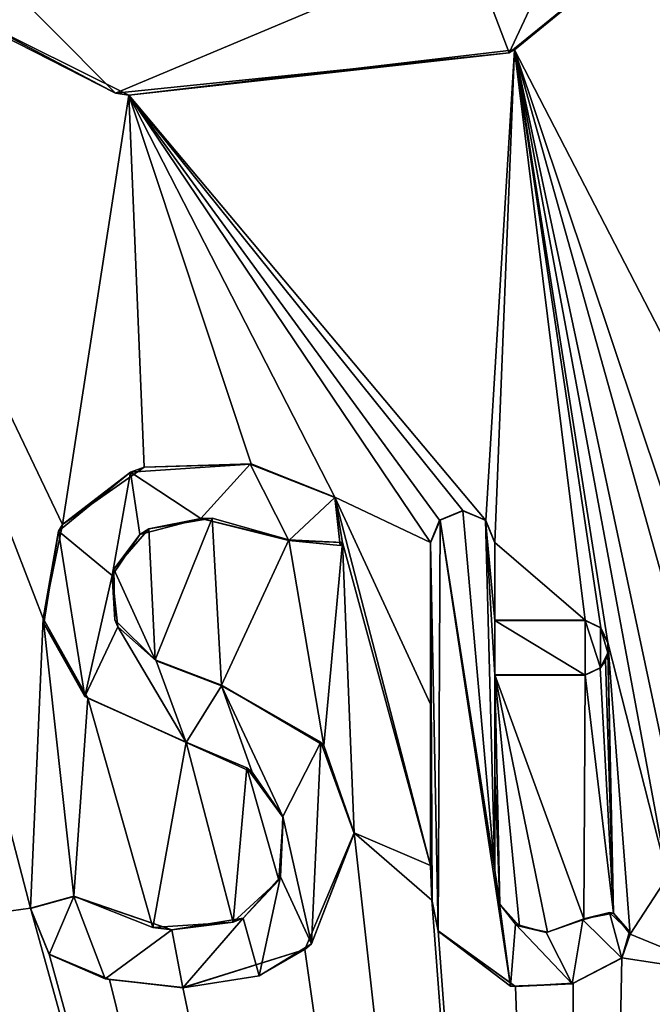
# Model space of a CAD drawing. Units: millimetres. Extents: x -600 to 600, y -400 to 410.
# Drawn here: x -3 to 0, y 371 to 376 of the extents above; entities that cross this region are included whole.
import ezdxf

# ---------------------------------------------------------------- set-up
doc = ezdxf.new("R2010")
doc.units = ezdxf.units.MM
doc.header["$LTSCALE"] = 52.148148
for name, color, linetype in [('1', 7, 'CONTINUOUS'), ('166', 7, 'CONTINUOUS'), ('179', 7, 'CONTINUOUS'), ('236', 7, 'CONTINUOUS'), ('55', 7, 'CONTINUOUS'), ('56', 7, 'CONTINUOUS'), ('57', 7, 'CONTINUOUS'), ('58', 7, 'CONTINUOUS'), ('59', 7, 'CONTINUOUS'), ('60', 7, 'CONTINUOUS'), ('61', 7, 'CONTINUOUS'), ('62', 7, 'CONTINUOUS'), ('63', 7, 'CONTINUOUS'), ('64', 7, 'CONTINUOUS'), ('65', 7, 'CONTINUOUS'), ('66', 7, 'CONTINUOUS'), ('67', 7, 'CONTINUOUS'), ('68', 7, 'CONTINUOUS'), ('69', 7, 'CONTINUOUS'), ('70', 7, 'CONTINUOUS'), ('71', 7, 'CONTINUOUS'), ('72', 7, 'CONTINUOUS'), ('73', 7, 'CONTINUOUS'), ('74', 7, 'CONTINUOUS')]:
    doc.layers.add(name, color=color, linetype=linetype)

msp = doc.modelspace()

# ---------------------------------------------------------------- linework, layer by layer
at = {"layer": '1', "color": 5, "linetype": 'Continuous', "true_color": 0x0303ff}
for points in [[(1.2377, 379.4363, -0.4141), (-0.6441, 376.5128, -0.4871), (-0.4154, 375.9101, -0.5022), (1.2377, 379.4363, -0.4141)], [(1.3063, 377.3071, -0.4673), (1.2377, 379.4363, -0.4141), (-0.4154, 375.9101, -0.5022), (1.3063, 377.3071, -0.4673)], [(-2.6177, 375.6836, -0.5079), (-4.1082, 377.1811, -0.4704), (-4.628, 376.7484, -0.4813), (-2.6177, 375.6836, -0.5079)], [(-0.6441, 376.5128, -0.4871), (-4.1082, 377.1811, -0.4704), (-2.6177, 375.6836, -0.5079), (-0.6441, 376.5128, -0.4871)], [(-0.4154, 375.9101, -0.5022), (-0.6441, 376.5128, -0.4871), (-2.6177, 375.6836, -0.5079), (-0.4154, 375.9101, -0.5022)], [(-1.8644, 373.6093, -0.5597), (-2.5338, 373.5646, -0.5609), (-2.1403, 373.3063, -0.5673), (-1.8644, 373.6093, -0.5597)], [(-1.6477, 373.1829, -0.5704), (-1.8644, 373.6093, -0.5597), (-2.1403, 373.3063, -0.5673), (-1.6477, 373.1829, -0.5704)], [(-1.391, 373.423, -0.5644), (-1.8644, 373.6093, -0.5597), (-1.6477, 373.1829, -0.5704), (-1.391, 373.423, -0.5644)], [(-2.5338, 373.5646, -0.5609), (-2.9365, 373.2357, -0.5691), (-2.6365, 372.9869, -0.5753), (-2.5338, 373.5646, -0.5609)], [(-2.482, 373.216, -0.5696), (-2.5338, 373.5646, -0.5609), (-2.6365, 372.9869, -0.5753), (-2.482, 373.216, -0.5696)], [(-2.1403, 373.3063, -0.5673), (-2.5338, 373.5646, -0.5609), (-2.482, 373.216, -0.5696), (-2.1403, 373.3063, -0.5673)], [(-1.3606, 373.1549, -0.5711), (-1.391, 373.423, -0.5644), (-1.6477, 373.1829, -0.5704), (-1.3606, 373.1549, -0.5711)], [(-0.802, 373.2959, -0.5676), (-0.495, 371.3371, -0.6165), (-0.675, 373.3487, -0.5663), (-0.802, 373.2959, -0.5676)], [(-0.675, 373.3487, -0.5663), (-0.495, 371.3371, -0.6165), (-0.548, 373.2959, -0.5676), (-0.675, 373.3487, -0.5663)], [(-0.855, 373.1687, -0.5708), (-0.8127, 370.9983, -0.625), (-0.802, 373.2959, -0.5676), (-0.855, 373.1687, -0.5708)], [(-0.8127, 370.9983, -0.625), (-0.4075, 370.6896, -0.6327), (-0.802, 373.2959, -0.5676), (-0.8127, 370.9983, -0.625)], [(-0.4075, 370.6896, -0.6327), (-0.495, 371.3371, -0.6165), (-0.802, 373.2959, -0.5676), (-0.4075, 370.6896, -0.6327)], [(-0.548, 373.2959, -0.5676), (-0.495, 371.3371, -0.6165), (-0.495, 372.4296, -0.5892), (-0.548, 373.2959, -0.5676)], [(-0.495, 373.1687, -0.5708), (-0.548, 373.2959, -0.5676), (-0.495, 372.7346, -0.5816), (-0.495, 373.1687, -0.5708)], [(-0.495, 372.7346, -0.5816), (-0.548, 373.2959, -0.5676), (-0.495, 372.4296, -0.5892), (-0.495, 372.7346, -0.5816)], [(-3.0182, 372.7178, -0.582), (-2.7888, 372.311, -0.5922), (-2.9365, 373.2357, -0.5691), (-3.0182, 372.7178, -0.582)], [(-2.9365, 373.2357, -0.5691), (-2.7888, 372.311, -0.5922), (-2.6365, 372.9869, -0.5753), (-2.9365, 373.2357, -0.5691)], [(-0.847, 371.166, -0.6208), (-0.8127, 370.9983, -0.625), (-0.855, 373.1687, -0.5708), (-0.847, 371.166, -0.6208)], [(-0.855, 371.3625, -0.6159), (-0.847, 371.166, -0.6208), (-0.855, 373.1687, -0.5708), (-0.855, 371.3625, -0.6159)], [(-2.6365, 372.9869, -0.5753), (-2.7888, 372.311, -0.5922), (-2.605, 372.7007, -0.5825), (-2.6365, 372.9869, -0.5753)], [(-2.7888, 372.311, -0.5922), (-2.2233, 372.0527, -0.5987), (-2.605, 372.7007, -0.5825), (-2.7888, 372.311, -0.5922)], [(-2.605, 372.7007, -0.5825), (-2.2233, 372.0527, -0.5987), (-2.39, 372.5098, -0.5872), (-2.605, 372.7007, -0.5825)], [(0.0106, 372.7346, -0.5816), (-0.495, 372.7346, -0.5816), (0.0106, 372.4296, -0.5892), (0.0106, 372.7346, -0.5816)], [(0.0106, 372.4296, -0.5892), (-0.495, 372.7346, -0.5816), (-0.495, 372.4296, -0.5892), (0.0106, 372.4296, -0.5892)], [(0.0954, 372.6938, -0.5826), (0.0106, 372.7346, -0.5816), (0.0954, 372.4703, -0.5882), (0.0954, 372.6938, -0.5826)], [(0.0954, 372.4703, -0.5882), (0.0106, 372.7346, -0.5816), (0.0106, 372.4296, -0.5892), (0.0954, 372.4703, -0.5882)], [(0.1362, 372.609, -0.5847), (0.0954, 372.6938, -0.5826), (0.1362, 372.5552, -0.5861), (0.1362, 372.609, -0.5847)], [(0.1362, 372.5552, -0.5861), (0.0954, 372.6938, -0.5826), (0.0954, 372.4703, -0.5882), (0.1362, 372.5552, -0.5861)], [(-2.39, 372.5098, -0.5872), (-2.2233, 372.0527, -0.5987), (-2.0242, 372.3704, -0.5907), (-2.39, 372.5098, -0.5872)], [(-2.0242, 372.3704, -0.5907), (-2.2233, 372.0527, -0.5987), (-1.8541, 371.888, -0.6028), (-2.0242, 372.3704, -0.5907)], [(-1.4687, 372.0558, -0.5986), (-2.0242, 372.3704, -0.5907), (-1.6813, 371.6396, -0.609), (-1.4687, 372.0558, -0.5986)], [(-1.6813, 371.6396, -0.609), (-2.0242, 372.3704, -0.5907), (-1.8541, 371.888, -0.6028), (-1.6813, 371.6396, -0.609)], [(-1.5219, 370.9274, -0.6268), (-1.4687, 372.0558, -0.5986), (-1.6813, 371.6396, -0.609), (-1.5219, 370.9274, -0.6268)], [(-1.2829, 371.5446, -0.6114), (-1.4687, 372.0558, -0.5986), (-1.5219, 370.9274, -0.6268), (-1.2829, 371.5446, -0.6114)], [(-1.6951, 371.3014, -0.6174), (-1.5219, 370.9274, -0.6268), (-1.6813, 371.6396, -0.609), (-1.6951, 371.3014, -0.6174)], [(-0.4688, 371.1509, -0.6212), (-0.495, 371.3371, -0.6165), (-0.4075, 370.6896, -0.6327), (-0.4688, 371.1509, -0.6212)], [(-1.9028, 371.0713, -0.6232), (-1.8145, 370.7481, -0.6313), (-1.6951, 371.3014, -0.6174), (-1.9028, 371.0713, -0.6232)], [(-1.8145, 370.7481, -0.6313), (-1.5219, 370.9274, -0.6268), (-1.6951, 371.3014, -0.6174), (-1.8145, 370.7481, -0.6313)], [(-3.0933, 371.1255, -0.6218), (-2.99, 370.8669, -0.6283), (-2.8516, 371.192, -0.6202), (-3.0933, 371.1255, -0.6218)], [(-2.99, 370.8669, -0.6283), (-2.6766, 370.7317, -0.6317), (-2.8516, 371.192, -0.6202), (-2.99, 370.8669, -0.6283)], [(-2.8516, 371.192, -0.6202), (-2.6766, 370.7317, -0.6317), (-2.3035, 371.0049, -0.6248), (-2.8516, 371.192, -0.6202)], [(-0.3799, 371.0369, -0.624), (-0.4688, 371.1509, -0.6212), (-0.4075, 370.6896, -0.6327), (-0.3799, 371.0369, -0.624)], [(0.1459, 371.1033, -0.6224), (-0.0035, 371.0608, -0.6234), (0.2151, 370.847, -0.6288), (0.1459, 371.1033, -0.6224)], [(0.2576, 370.9956, -0.6251), (0.1459, 371.1033, -0.6224), (0.2151, 370.847, -0.6288), (0.2576, 370.9956, -0.6251)], [(-2.3035, 371.0049, -0.6248), (-2.2403, 370.6807, -0.633), (-1.9028, 371.0713, -0.6232), (-2.3035, 371.0049, -0.6248)], [(-2.2403, 370.6807, -0.633), (-1.8145, 370.7481, -0.6313), (-1.9028, 371.0713, -0.6232), (-2.2403, 370.6807, -0.633)], [(-0.0035, 371.0608, -0.6234), (-0.2091, 370.9899, -0.6252), (-0.0634, 370.7039, -0.6324), (-0.0035, 371.0608, -0.6234)], [(0.2151, 370.847, -0.6288), (-0.0035, 371.0608, -0.6234), (-0.0634, 370.7039, -0.6324), (0.2151, 370.847, -0.6288)], [(-2.6766, 370.7317, -0.6317), (-2.2403, 370.6807, -0.633), (-2.3035, 371.0049, -0.6248), (-2.6766, 370.7317, -0.6317)], [(-0.0634, 370.7039, -0.6324), (-0.3799, 371.0369, -0.624), (-0.4075, 370.6896, -0.6327), (-0.0634, 370.7039, -0.6324)], [(-0.2091, 370.9899, -0.6252), (-0.3799, 371.0369, -0.624), (-0.0634, 370.7039, -0.6324), (-0.2091, 370.9899, -0.6252)]]:
    msp.add_3dface(points, dxfattribs=at)
at = {"layer": '166', "color": 5, "linetype": 'Continuous', "true_color": 0x0303ff}
for points in [[(-0.3851, 375.9256, -0.6019), (1.3202, 377.3309, -0.5667), (1.3063, 377.3071, -0.4673), (-0.3851, 375.9256, -0.6019)], [(-0.3851, 375.9256, -0.6019), (1.3063, 377.3071, -0.4673), (-0.4154, 375.9101, -0.5022), (-0.3851, 375.9256, -0.6019)], [(-4.5361, 376.6626, -0.5834), (-2.6177, 375.6836, -0.5079), (-4.628, 376.7484, -0.4813), (-4.5361, 376.6626, -0.5834)], [(-4.5361, 376.6626, -0.5834), (-2.544, 375.6723, -0.6082), (-2.6177, 375.6836, -0.5079), (-4.5361, 376.6626, -0.5834)], [(-2.544, 375.6723, -0.6082), (-0.4154, 375.9101, -0.5022), (-2.6177, 375.6836, -0.5079), (-2.544, 375.6723, -0.6082)], [(-2.544, 375.6723, -0.6082), (-0.3851, 375.9256, -0.6019), (-0.4154, 375.9101, -0.5022), (-2.544, 375.6723, -0.6082)]]:
    msp.add_3dface(points, dxfattribs=at)
at = {"layer": '179', "linetype": 'Continuous'}
for points in [[(-0.3851, 375.9256, -0.6019), (1.2425, 372.7803, -0.6805), (1.3202, 377.3309, -0.5667), (-0.3851, 375.9256, -0.6019)], [(-4.178, 370.977, -0.7256), (-3.0937, 371.1273, -0.7218), (-4.5361, 376.6626, -0.5834), (-4.178, 370.977, -0.7256)], [(-3.0937, 371.1273, -0.7218), (-3.022, 372.7471, -0.6813), (-4.5361, 376.6626, -0.5834), (-3.0937, 371.1273, -0.7218)], [(-3.022, 372.7471, -0.6813), (-2.9152, 373.2713, -0.6682), (-4.5361, 376.6626, -0.5834), (-3.022, 372.7471, -0.6813)], [(-4.5361, 376.6626, -0.5834), (-2.9152, 373.2713, -0.6682), (-2.544, 375.6723, -0.6082), (-4.5361, 376.6626, -0.5834)], [(-2.544, 375.6723, -0.6082), (-0.545, 373.295, -0.6676), (-0.3851, 375.9256, -0.6019), (-2.544, 375.6723, -0.6082)], [(-0.545, 373.295, -0.6676), (-0.495, 373.1712, -0.6707), (-0.3851, 375.9256, -0.6019), (-0.545, 373.295, -0.6676)], [(-0.495, 373.1712, -0.6707), (0.0106, 372.7371, -0.6816), (-0.3851, 375.9256, -0.6019), (-0.495, 373.1712, -0.6707)], [(0.097, 372.695, -0.6826), (0.1362, 372.6115, -0.6847), (-0.3851, 375.9256, -0.6019), (0.097, 372.695, -0.6826)], [(0.1362, 372.6115, -0.6847), (0.4708, 371.3014, -0.7175), (-0.3851, 375.9256, -0.6019), (0.1362, 372.6115, -0.6847)], [(0.0106, 372.7371, -0.6816), (0.097, 372.695, -0.6826), (-0.3851, 375.9256, -0.6019), (0.0106, 372.7371, -0.6816)], [(0.4708, 371.3014, -0.7175), (0.5384, 371.5915, -0.7102), (-0.3851, 375.9256, -0.6019), (0.4708, 371.3014, -0.7175)], [(0.5384, 371.5915, -0.7102), (0.5933, 372.4323, -0.6892), (-0.3851, 375.9256, -0.6019), (0.5384, 371.5915, -0.7102)], [(0.7123, 372.6482, -0.6838), (1.2425, 372.7803, -0.6805), (-0.3851, 375.9256, -0.6019), (0.7123, 372.6482, -0.6838)], [(0.5933, 372.4323, -0.6892), (0.7123, 372.6482, -0.6838), (-0.3851, 375.9256, -0.6019), (0.5933, 372.4323, -0.6892)], [(-2.9152, 373.2713, -0.6682), (-2.457, 373.5922, -0.6602), (-2.544, 375.6723, -0.6082), (-2.9152, 373.2713, -0.6682)], [(-1.8591, 373.6107, -0.6597), (-1.391, 373.4255, -0.6644), (-2.544, 375.6723, -0.6082), (-1.8591, 373.6107, -0.6597)], [(-1.391, 373.4255, -0.6644), (-0.855, 373.1712, -0.6707), (-2.544, 375.6723, -0.6082), (-1.391, 373.4255, -0.6644)], [(-2.457, 373.5922, -0.6602), (-1.8591, 373.6107, -0.6597), (-2.544, 375.6723, -0.6082), (-2.457, 373.5922, -0.6602)], [(-0.6747, 373.3507, -0.6662), (-0.545, 373.295, -0.6676), (-2.544, 375.6723, -0.6082), (-0.6747, 373.3507, -0.6662)], [(-0.8042, 373.296, -0.6676), (-0.6747, 373.3507, -0.6662), (-2.544, 375.6723, -0.6082), (-0.8042, 373.296, -0.6676)], [(-0.855, 373.1712, -0.6707), (-0.8042, 373.296, -0.6676), (-2.544, 375.6723, -0.6082), (-0.855, 373.1712, -0.6707)], [(-1.391, 373.4255, -0.6644), (-1.3471, 373.1719, -0.6707), (-0.855, 371.365, -0.7159), (-1.391, 373.4255, -0.6644)], [(-0.855, 373.1712, -0.6707), (-1.391, 373.4255, -0.6644), (-0.855, 372.2676, -0.6933), (-0.855, 373.1712, -0.6707)], [(-0.855, 372.2676, -0.6933), (-1.391, 373.4255, -0.6644), (-0.855, 371.365, -0.7159), (-0.855, 372.2676, -0.6933)], [(-2.4306, 373.2479, -0.6688), (-2.3956, 372.5155, -0.6871), (-2.0773, 373.3076, -0.6673), (-2.4306, 373.2479, -0.6688)], [(-2.3956, 372.5155, -0.6871), (-2.0242, 372.3729, -0.6907), (-2.0773, 373.3076, -0.6673), (-2.3956, 372.5155, -0.6871)], [(-2.0773, 373.3076, -0.6673), (-2.0242, 372.3729, -0.6907), (-1.6477, 373.1854, -0.6704), (-2.0773, 373.3076, -0.6673)], [(-2.6276, 373.0229, -0.6744), (-2.3956, 372.5155, -0.6871), (-2.4306, 373.2479, -0.6688), (-2.6276, 373.0229, -0.6744)], [(-2.0242, 372.3729, -0.6907), (-1.452, 372.0362, -0.6991), (-1.6477, 373.1854, -0.6704), (-2.0242, 372.3729, -0.6907)], [(-1.6477, 373.1854, -0.6704), (-1.452, 372.0362, -0.6991), (-1.3471, 373.1719, -0.6707), (-1.6477, 373.1854, -0.6704)], [(-1.452, 372.0362, -0.6991), (-1.2829, 371.5471, -0.7113), (-1.3471, 373.1719, -0.6707), (-1.452, 372.0362, -0.6991)], [(-1.3471, 373.1719, -0.6707), (-1.2829, 371.5471, -0.7113), (-0.855, 371.365, -0.7159), (-1.3471, 373.1719, -0.6707)], [(-0.495, 372.7371, -0.6816), (0.0106, 372.7371, -0.6816), (-0.495, 373.1712, -0.6707), (-0.495, 372.7371, -0.6816)], [(-2.6209, 372.7384, -0.6815), (-2.3956, 372.5155, -0.6871), (-2.6276, 373.0229, -0.6744), (-2.6209, 372.7384, -0.6815)], [(-3.0937, 371.1273, -0.7218), (-2.8516, 371.1945, -0.7201), (-3.022, 372.7471, -0.6813), (-3.0937, 371.1273, -0.7218)], [(-3.022, 372.7471, -0.6813), (-2.8516, 371.1945, -0.7201), (-2.773, 372.3012, -0.6925), (-3.022, 372.7471, -0.6813)], [(0.1362, 372.6115, -0.6847), (0.1362, 372.5577, -0.6861), (0.1694, 371.0985, -0.7225), (0.1362, 372.6115, -0.6847)], [(0.2612, 370.9818, -0.7255), (0.1362, 372.6115, -0.6847), (0.1694, 371.0985, -0.7225), (0.2612, 370.9818, -0.7255)], [(0.1362, 372.6115, -0.6847), (0.2612, 370.9818, -0.7255), (0.4708, 371.3014, -0.7175), (0.1362, 372.6115, -0.6847)], [(0.1362, 372.5577, -0.6861), (0.124, 372.5112, -0.6872), (0.1694, 371.0985, -0.7225), (0.1362, 372.5577, -0.6861)], [(0.124, 372.5112, -0.6872), (0.0936, 372.4707, -0.6882), (0.1694, 371.0985, -0.7225), (0.124, 372.5112, -0.6872)], [(-0.495, 372.4321, -0.6892), (-0.495, 371.8857, -0.7029), (-0.467, 371.1499, -0.7213), (-0.495, 372.4321, -0.6892)], [(0.0106, 372.4321, -0.6892), (-0.495, 372.4321, -0.6892), (0.002, 371.0666, -0.7233), (0.0106, 372.4321, -0.6892)], [(0.002, 371.0666, -0.7233), (-0.495, 372.4321, -0.6892), (-0.1999, 370.9927, -0.7252), (0.002, 371.0666, -0.7233)], [(-0.1999, 370.9927, -0.7252), (-0.495, 372.4321, -0.6892), (-0.3573, 371.0261, -0.7243), (-0.1999, 370.9927, -0.7252)], [(-0.3573, 371.0261, -0.7243), (-0.495, 372.4321, -0.6892), (-0.467, 371.1499, -0.7213), (-0.3573, 371.0261, -0.7243)], [(0.1694, 371.0985, -0.7225), (0.0106, 372.4321, -0.6892), (0.002, 371.0666, -0.7233), (0.1694, 371.0985, -0.7225)], [(0.0936, 372.4707, -0.6882), (0.0106, 372.4321, -0.6892), (0.1694, 371.0985, -0.7225), (0.0936, 372.4707, -0.6882)], [(-2.8516, 371.1945, -0.7201), (-2.4083, 371.0192, -0.7245), (-2.773, 372.3012, -0.6925), (-2.8516, 371.1945, -0.7201)], [(-2.4083, 371.0192, -0.7245), (-2.2233, 372.0552, -0.6986), (-2.773, 372.3012, -0.6925), (-2.4083, 371.0192, -0.7245)], [(-5.3112, 371.4569, -0.7136), (0, 360, -1), (-5.3112, 372.0426, -0.6989), (-5.3112, 371.4569, -0.7136)], [(-5.3112, 372.0426, -0.6989), (0, 360, -1), (-4.748, 370.8947, -0.7276), (-5.3112, 372.0426, -0.6989)], [(-1.9595, 371.0488, -0.7238), (-2.2233, 372.0552, -0.6986), (-2.4083, 371.0192, -0.7245), (-1.9595, 371.0488, -0.7238)], [(-1.883, 371.9107, -0.7022), (-2.2233, 372.0552, -0.6986), (-1.9595, 371.0488, -0.7238), (-1.883, 371.9107, -0.7022)], [(-1.7043, 371.2823, -0.7179), (-1.883, 371.9107, -0.7022), (-1.9595, 371.0488, -0.7238), (-1.7043, 371.2823, -0.7179)], [(-1.6789, 371.6335, -0.7092), (-1.883, 371.9107, -0.7022), (-1.7043, 371.2823, -0.7179), (-1.6789, 371.6335, -0.7092)], [(-0.495, 371.8857, -0.7029), (-0.495, 371.3396, -0.7165), (-0.467, 371.1499, -0.7213), (-0.495, 371.8857, -0.7029)], [(0, 360, -1), (-7.2703, 371.711, -0.7072), (-7.2933, 370.9356, -0.7266), (0, 360, -1)], [(-7.2703, 371.711, -0.7072), (0, 360, -1), (-6.6038, 370.7603, -0.731), (-7.2703, 371.711, -0.7072)], [(-1.5592, 370.8963, -0.7276), (0, 360, -1), (-1.2829, 371.5471, -0.7113), (-1.5592, 370.8963, -0.7276)], [(-1.2829, 371.5471, -0.7113), (0, 360, -1), (-0.8475, 371.1721, -0.7207), (-1.2829, 371.5471, -0.7113)], [(-0.855, 371.365, -0.7159), (-1.2829, 371.5471, -0.7113), (-0.8475, 371.1721, -0.7207), (-0.855, 371.365, -0.7159)], [(-5.3112, 370.8722, -0.7282), (0, 360, -1), (-5.3112, 371.4569, -0.7136), (-5.3112, 370.8722, -0.7282)], [(-11.6273, 370.8723, -0.7282), (0, 360, -1), (-11.1157, 371.3259, -0.7169), (-11.6273, 370.8723, -0.7282)], [(0, 360, -1), (-10.3182, 370.6832, -0.7329), (-11.1157, 371.3259, -0.7169), (0, 360, -1)], [(0.4708, 371.3014, -0.7175), (0.2612, 370.9818, -0.7255), (0.8023, 370.7597, -0.731), (0.4708, 371.3014, -0.7175)], [(-0.8475, 371.1721, -0.7207), (0, 360, -1), (-0.8127, 371.0008, -0.725), (-0.8475, 371.1721, -0.7207)], [(-4.178, 370.977, -0.7256), (0, 360, -1), (-3.0937, 371.1273, -0.7218), (-4.178, 370.977, -0.7256)], [(-3.0937, 371.1273, -0.7218), (0, 360, -1), (-2.99, 370.8694, -0.7283), (-3.0937, 371.1273, -0.7218)], [(-0.8127, 371.0008, -0.725), (0, 360, -1), (-0.3797, 370.6886, -0.7328), (-0.8127, 371.0008, -0.725)], [(-7.3261, 370.8916, -0.7277), (0, 360, -1), (-7.2933, 370.9356, -0.7266), (-7.3261, 370.8916, -0.7277)], [(-4.2044, 370.7408, -0.7315), (0, 360, -1), (-4.178, 370.977, -0.7256), (-4.2044, 370.7408, -0.7315)], [(0.2612, 370.9818, -0.7255), (0.2151, 370.8495, -0.7288), (0.8023, 370.7597, -0.731), (0.2612, 370.9818, -0.7255)], [(-7.3699, 370.8525, -0.7287), (0, 360, -1), (-7.3261, 370.8916, -0.7277), (-7.3699, 370.8525, -0.7287)], [(-4.748, 370.8947, -0.7276), (0, 360, -1), (-4.551, 370.741, -0.7315), (-4.748, 370.8947, -0.7276)], [(-2.2403, 370.6832, -0.7329), (0, 360, -1), (-1.5592, 370.8963, -0.7276), (-2.2403, 370.6832, -0.7329)], [(-11.6687, 370.7864, -0.7303), (0, 360, -1), (-11.6273, 370.8723, -0.7282), (-11.6687, 370.7864, -0.7303)], [(-9.4474, 370.7879, -0.7303), (0, 360, -1), (-9.4075, 370.8723, -0.7282), (-9.4474, 370.7879, -0.7303)], [(-9.4075, 370.8723, -0.7282), (0, 360, -1), (-8.5329, 370.8176, -0.7296), (-9.4075, 370.8723, -0.7282)], [(-8.5329, 370.8176, -0.7296), (0, 360, -1), (-7.9514, 370.835, -0.7291), (-8.5329, 370.8176, -0.7296)], [(-7.9514, 370.835, -0.7291), (0, 360, -1), (-7.3699, 370.8525, -0.7287), (-7.9514, 370.835, -0.7291)], [(-5.3501, 370.789, -0.7303), (0, 360, -1), (-5.3112, 370.8722, -0.7282), (-5.3501, 370.789, -0.7303)], [(-2.99, 370.8694, -0.7283), (0, 360, -1), (-2.6512, 370.7284, -0.7318), (-2.99, 370.8694, -0.7283)], [(-0.0567, 370.7077, -0.7323), (0, 360, -1), (0.2151, 370.8495, -0.7288), (-0.0567, 370.7077, -0.7323)], [(0.2151, 370.8495, -0.7288), (0, 360, -1), (0.8023, 370.7597, -0.731), (0.2151, 370.8495, -0.7288)], [(-104.996, 360, -1), (0, 360, -1), (-11.9608, 370.7887, -0.7303), (-104.996, 360, -1)], [(-11.9608, 370.7887, -0.7303), (0, 360, -1), (-11.8743, 370.7466, -0.7313), (-11.9608, 370.7887, -0.7303)], [(-11.7529, 370.7466, -0.7313), (0, 360, -1), (-11.6687, 370.7864, -0.7303), (-11.7529, 370.7466, -0.7313)], [(-10.0191, 370.745, -0.7314), (0, 360, -1), (-9.7171, 370.7858, -0.7304), (-10.0191, 370.745, -0.7314)], [(-9.7171, 370.7858, -0.7304), (0, 360, -1), (-9.6335, 370.7466, -0.7313), (-9.7171, 370.7858, -0.7304)], [(-9.5331, 370.7466, -0.7313), (0, 360, -1), (-9.4474, 370.7879, -0.7303), (-9.5331, 370.7466, -0.7313)], [(0, 360, -1), (-5.6123, 370.7858, -0.7304), (-6.151, 370.717, -0.7321), (0, 360, -1)], [(-5.6123, 370.7858, -0.7304), (0, 360, -1), (-5.5287, 370.7466, -0.7313), (-5.6123, 370.7858, -0.7304)], [(-5.4369, 370.7466, -0.7313), (0, 360, -1), (-5.3501, 370.789, -0.7303), (-5.4369, 370.7466, -0.7313)], [(-11.8743, 370.7466, -0.7313), (0, 360, -1), (-11.7529, 370.7466, -0.7313), (-11.8743, 370.7466, -0.7313)], [(-10.3182, 370.6832, -0.7329), (0, 360, -1), (-10.0191, 370.745, -0.7314), (-10.3182, 370.6832, -0.7329)], [(-9.6335, 370.7466, -0.7313), (0, 360, -1), (-9.5331, 370.7466, -0.7313), (-9.6335, 370.7466, -0.7313)], [(-6.6038, 370.7603, -0.731), (0, 360, -1), (-6.151, 370.717, -0.7321), (-6.6038, 370.7603, -0.731)], [(-5.5287, 370.7466, -0.7313), (0, 360, -1), (-5.4369, 370.7466, -0.7313), (-5.5287, 370.7466, -0.7313)], [(-4.551, 370.741, -0.7315), (0, 360, -1), (-4.3575, 370.7201, -0.732), (-4.551, 370.741, -0.7315)], [(-4.3575, 370.7201, -0.732), (0, 360, -1), (-4.2044, 370.7408, -0.7315), (-4.3575, 370.7201, -0.732)], [(-2.6512, 370.7284, -0.7318), (0, 360, -1), (-2.2403, 370.6832, -0.7329), (-2.6512, 370.7284, -0.7318)], [(0, 360, -1), (104.996, 360, -1), (0.8023, 370.7597, -0.731), (0, 360, -1)], [(-0.3797, 370.6886, -0.7328), (0, 360, -1), (-0.0567, 370.7077, -0.7323), (-0.3797, 370.6886, -0.7328)]]:
    msp.add_3dface(points, dxfattribs=at)
at = {"layer": '236', "linetype": 'Continuous'}
for points in [[(-594, 400, -25), (594, 400, -25), (-594, -400, -25), (-594, 400, -25)], [(-594, -400, -25), (594, 400, -25), (594, -400, -25), (-594, -400, -25)]]:
    msp.add_3dface(points, dxfattribs=at)
at = {"layer": '55', "color": 5, "linetype": 'Continuous', "true_color": 0x0303ff}
for points in [[(-2.2233, 372.0552, -0.6986), (-1.883, 371.9107, -0.7022), (-2.2233, 372.0527, -0.5987), (-2.2233, 372.0552, -0.6986)], [(-2.2233, 372.0527, -0.5987), (-1.883, 371.9107, -0.7022), (-1.8541, 371.888, -0.6028), (-2.2233, 372.0527, -0.5987)], [(-1.883, 371.9107, -0.7022), (-1.6789, 371.6335, -0.7092), (-1.8541, 371.888, -0.6028), (-1.883, 371.9107, -0.7022)], [(-1.6789, 371.6335, -0.7092), (-1.6813, 371.6396, -0.609), (-1.8541, 371.888, -0.6028), (-1.6789, 371.6335, -0.7092)], [(-1.6789, 371.6335, -0.7092), (-1.7043, 371.2823, -0.7179), (-1.6951, 371.3014, -0.6174), (-1.6789, 371.6335, -0.7092)], [(-1.6789, 371.6335, -0.7092), (-1.6951, 371.3014, -0.6174), (-1.6813, 371.6396, -0.609), (-1.6789, 371.6335, -0.7092)], [(-1.7043, 371.2823, -0.7179), (-1.9595, 371.0488, -0.7238), (-1.9028, 371.0713, -0.6232), (-1.7043, 371.2823, -0.7179)], [(-1.7043, 371.2823, -0.7179), (-1.9028, 371.0713, -0.6232), (-1.6951, 371.3014, -0.6174), (-1.7043, 371.2823, -0.7179)], [(-2.4083, 371.0192, -0.7245), (-2.8516, 371.1945, -0.7201), (-2.3035, 371.0049, -0.6248), (-2.4083, 371.0192, -0.7245)], [(-2.8516, 371.1945, -0.7201), (-2.8516, 371.192, -0.6202), (-2.3035, 371.0049, -0.6248), (-2.8516, 371.1945, -0.7201)], [(-1.9595, 371.0488, -0.7238), (-2.4083, 371.0192, -0.7245), (-2.3035, 371.0049, -0.6248), (-1.9595, 371.0488, -0.7238)], [(-1.9595, 371.0488, -0.7238), (-2.3035, 371.0049, -0.6248), (-1.9028, 371.0713, -0.6232), (-1.9595, 371.0488, -0.7238)]]:
    msp.add_3dface(points, dxfattribs=at)
at = {"layer": '56', "color": 5, "linetype": 'Continuous', "true_color": 0x0303ff}
for points in [[(-2.8516, 371.1945, -0.7201), (-3.0937, 371.1273, -0.7218), (-2.8516, 371.192, -0.6202), (-2.8516, 371.1945, -0.7201)], [(-3.0937, 371.1273, -0.7218), (-3.0933, 371.1255, -0.6218), (-2.8516, 371.192, -0.6202), (-3.0937, 371.1273, -0.7218)], [(-3.0937, 371.1273, -0.7218), (-2.99, 370.8694, -0.7283), (-3.0933, 371.1255, -0.6218), (-3.0937, 371.1273, -0.7218)], [(-2.99, 370.8694, -0.7283), (-2.99, 370.8669, -0.6283), (-3.0933, 371.1255, -0.6218), (-2.99, 370.8694, -0.7283)]]:
    msp.add_3dface(points, dxfattribs=at)
at = {"layer": '57', "color": 5, "linetype": 'Continuous', "true_color": 0x0303ff}
for points in [[(-2.99, 370.8694, -0.7283), (-2.6512, 370.7284, -0.7318), (-2.99, 370.8669, -0.6283), (-2.99, 370.8694, -0.7283)], [(-2.6512, 370.7284, -0.7318), (-2.6766, 370.7317, -0.6317), (-2.99, 370.8669, -0.6283), (-2.6512, 370.7284, -0.7318)], [(-2.6512, 370.7284, -0.7318), (-2.2403, 370.6832, -0.7329), (-2.6766, 370.7317, -0.6317), (-2.6512, 370.7284, -0.7318)], [(-2.2403, 370.6832, -0.7329), (-2.2403, 370.6807, -0.633), (-2.6766, 370.7317, -0.6317), (-2.2403, 370.6832, -0.7329)]]:
    msp.add_3dface(points, dxfattribs=at)
at = {"layer": '58', "color": 5, "linetype": 'Continuous', "true_color": 0x0303ff}
for points in [[(-1.5592, 370.8963, -0.7276), (-1.2829, 371.5471, -0.7113), (-1.5219, 370.9274, -0.6268), (-1.5592, 370.8963, -0.7276)], [(-1.2829, 371.5471, -0.7113), (-1.2829, 371.5446, -0.6114), (-1.5219, 370.9274, -0.6268), (-1.2829, 371.5471, -0.7113)], [(-2.2403, 370.6832, -0.7329), (-1.5592, 370.8963, -0.7276), (-2.2403, 370.6807, -0.633), (-2.2403, 370.6832, -0.7329)], [(-1.5592, 370.8963, -0.7276), (-1.8145, 370.7481, -0.6313), (-2.2403, 370.6807, -0.633), (-1.5592, 370.8963, -0.7276)], [(-1.5592, 370.8963, -0.7276), (-1.5219, 370.9274, -0.6268), (-1.8145, 370.7481, -0.6313), (-1.5592, 370.8963, -0.7276)]]:
    msp.add_3dface(points, dxfattribs=at)
at = {"layer": '59', "color": 5, "linetype": 'Continuous', "true_color": 0x0303ff}
for points in [[(-1.452, 372.0362, -0.6991), (-2.0242, 372.3729, -0.6907), (-1.4687, 372.0558, -0.5986), (-1.452, 372.0362, -0.6991)], [(-2.0242, 372.3729, -0.6907), (-2.0242, 372.3704, -0.5907), (-1.4687, 372.0558, -0.5986), (-2.0242, 372.3729, -0.6907)], [(-1.452, 372.0362, -0.6991), (-1.4687, 372.0558, -0.5986), (-1.2829, 371.5446, -0.6114), (-1.452, 372.0362, -0.6991)], [(-1.2829, 371.5471, -0.7113), (-1.452, 372.0362, -0.6991), (-1.2829, 371.5446, -0.6114), (-1.2829, 371.5471, -0.7113)]]:
    msp.add_3dface(points, dxfattribs=at)
at = {"layer": '60', "color": 5, "linetype": 'Continuous', "true_color": 0x0303ff}
for points in [[(-2.4306, 373.2479, -0.6688), (-2.1403, 373.3063, -0.5673), (-2.482, 373.216, -0.5696), (-2.4306, 373.2479, -0.6688)], [(-2.4306, 373.2479, -0.6688), (-2.0773, 373.3076, -0.6673), (-2.1403, 373.3063, -0.5673), (-2.4306, 373.2479, -0.6688)], [(-2.0773, 373.3076, -0.6673), (-1.6477, 373.1854, -0.6704), (-2.1403, 373.3063, -0.5673), (-2.0773, 373.3076, -0.6673)], [(-1.6477, 373.1854, -0.6704), (-1.6477, 373.1829, -0.5704), (-2.1403, 373.3063, -0.5673), (-1.6477, 373.1854, -0.6704)], [(-2.6276, 373.0229, -0.6744), (-2.4306, 373.2479, -0.6688), (-2.482, 373.216, -0.5696), (-2.6276, 373.0229, -0.6744)], [(-2.6276, 373.0229, -0.6744), (-2.482, 373.216, -0.5696), (-2.6365, 372.9869, -0.5753), (-2.6276, 373.0229, -0.6744)], [(-2.6209, 372.7384, -0.6815), (-2.6276, 373.0229, -0.6744), (-2.6365, 372.9869, -0.5753), (-2.6209, 372.7384, -0.6815)], [(-2.6209, 372.7384, -0.6815), (-2.6365, 372.9869, -0.5753), (-2.605, 372.7007, -0.5825), (-2.6209, 372.7384, -0.6815)], [(-2.3956, 372.5155, -0.6871), (-2.6209, 372.7384, -0.6815), (-2.605, 372.7007, -0.5825), (-2.3956, 372.5155, -0.6871)], [(-2.3956, 372.5155, -0.6871), (-2.605, 372.7007, -0.5825), (-2.39, 372.5098, -0.5872), (-2.3956, 372.5155, -0.6871)], [(-2.0242, 372.3729, -0.6907), (-2.3956, 372.5155, -0.6871), (-2.0242, 372.3704, -0.5907), (-2.0242, 372.3729, -0.6907)], [(-2.3956, 372.5155, -0.6871), (-2.39, 372.5098, -0.5872), (-2.0242, 372.3704, -0.5907), (-2.3956, 372.5155, -0.6871)]]:
    msp.add_3dface(points, dxfattribs=at)
at = {"layer": '61', "color": 5, "linetype": 'Continuous', "true_color": 0x0303ff}
for points in [[(-1.3471, 373.1719, -0.6707), (-1.391, 373.4255, -0.6644), (-1.3606, 373.1549, -0.5711), (-1.3471, 373.1719, -0.6707)], [(-1.391, 373.4255, -0.6644), (-1.391, 373.423, -0.5644), (-1.3606, 373.1549, -0.5711), (-1.391, 373.4255, -0.6644)], [(-1.6477, 373.1854, -0.6704), (-1.3471, 373.1719, -0.6707), (-1.6477, 373.1829, -0.5704), (-1.6477, 373.1854, -0.6704)], [(-1.3471, 373.1719, -0.6707), (-1.3606, 373.1549, -0.5711), (-1.6477, 373.1829, -0.5704), (-1.3471, 373.1719, -0.6707)]]:
    msp.add_3dface(points, dxfattribs=at)
at = {"layer": '62', "color": 5, "linetype": 'Continuous', "true_color": 0x0303ff}
for points in [[(-2.457, 373.5922, -0.6602), (-2.9152, 373.2713, -0.6682), (-2.5338, 373.5646, -0.5609), (-2.457, 373.5922, -0.6602)], [(-2.457, 373.5922, -0.6602), (-2.5338, 373.5646, -0.5609), (-1.8644, 373.6093, -0.5597), (-2.457, 373.5922, -0.6602)], [(-1.8591, 373.6107, -0.6597), (-2.457, 373.5922, -0.6602), (-1.8644, 373.6093, -0.5597), (-1.8591, 373.6107, -0.6597)], [(-1.8591, 373.6107, -0.6597), (-1.8644, 373.6093, -0.5597), (-1.391, 373.423, -0.5644), (-1.8591, 373.6107, -0.6597)], [(-1.391, 373.4255, -0.6644), (-1.8591, 373.6107, -0.6597), (-1.391, 373.423, -0.5644), (-1.391, 373.4255, -0.6644)], [(-2.9152, 373.2713, -0.6682), (-2.9365, 373.2357, -0.5691), (-2.5338, 373.5646, -0.5609), (-2.9152, 373.2713, -0.6682)], [(-2.9152, 373.2713, -0.6682), (-3.022, 372.7471, -0.6813), (-2.9365, 373.2357, -0.5691), (-2.9152, 373.2713, -0.6682)], [(-3.022, 372.7471, -0.6813), (-3.0182, 372.7178, -0.582), (-2.9365, 373.2357, -0.5691), (-3.022, 372.7471, -0.6813)], [(-3.022, 372.7471, -0.6813), (-2.773, 372.3012, -0.6925), (-3.0182, 372.7178, -0.582), (-3.022, 372.7471, -0.6813)], [(-2.773, 372.3012, -0.6925), (-2.7888, 372.311, -0.5922), (-3.0182, 372.7178, -0.582), (-2.773, 372.3012, -0.6925)], [(-2.773, 372.3012, -0.6925), (-2.2233, 372.0552, -0.6986), (-2.7888, 372.311, -0.5922), (-2.773, 372.3012, -0.6925)], [(-2.2233, 372.0552, -0.6986), (-2.2233, 372.0527, -0.5987), (-2.7888, 372.311, -0.5922), (-2.2233, 372.0552, -0.6986)]]:
    msp.add_3dface(points, dxfattribs=at)
at = {"layer": '63', "color": 5, "linetype": 'Continuous', "true_color": 0x0303ff}
for points in [[(-0.495, 371.8857, -0.7029), (-0.495, 372.4321, -0.6892), (-0.495, 371.3371, -0.6165), (-0.495, 371.8857, -0.7029)], [(-0.495, 371.3371, -0.6165), (-0.495, 372.4321, -0.6892), (-0.495, 372.4296, -0.5892), (-0.495, 371.3371, -0.6165)], [(-0.495, 371.3396, -0.7165), (-0.495, 371.8857, -0.7029), (-0.495, 371.3371, -0.6165), (-0.495, 371.3396, -0.7165)]]:
    msp.add_3dface(points, dxfattribs=at)
at = {"layer": '64', "color": 5, "linetype": 'Continuous', "true_color": 0x0303ff}
for points in [[(-0.495, 372.4321, -0.6892), (0.0106, 372.4321, -0.6892), (-0.495, 372.4296, -0.5892), (-0.495, 372.4321, -0.6892)], [(0.0106, 372.4321, -0.6892), (0.0106, 372.4296, -0.5892), (-0.495, 372.4296, -0.5892), (0.0106, 372.4321, -0.6892)]]:
    msp.add_3dface(points, dxfattribs=at)
at = {"layer": '65', "color": 5, "linetype": 'Continuous', "true_color": 0x0303ff}
for points in [[(0.124, 372.5112, -0.6872), (0.1362, 372.5552, -0.5861), (0.0954, 372.4703, -0.5882), (0.124, 372.5112, -0.6872)], [(0.124, 372.5112, -0.6872), (0.1362, 372.5577, -0.6861), (0.1362, 372.5552, -0.5861), (0.124, 372.5112, -0.6872)], [(0.0936, 372.4707, -0.6882), (0.124, 372.5112, -0.6872), (0.0954, 372.4703, -0.5882), (0.0936, 372.4707, -0.6882)], [(0.0106, 372.4321, -0.6892), (0.0936, 372.4707, -0.6882), (0.0106, 372.4296, -0.5892), (0.0106, 372.4321, -0.6892)], [(0.0936, 372.4707, -0.6882), (0.0954, 372.4703, -0.5882), (0.0106, 372.4296, -0.5892), (0.0936, 372.4707, -0.6882)]]:
    msp.add_3dface(points, dxfattribs=at)
at = {"layer": '66', "color": 5, "linetype": 'Continuous', "true_color": 0x0303ff}
for points in [[(0.1362, 372.5577, -0.6861), (0.1362, 372.6115, -0.6847), (0.1362, 372.609, -0.5847), (0.1362, 372.5577, -0.6861)], [(0.1362, 372.5577, -0.6861), (0.1362, 372.609, -0.5847), (0.1362, 372.5552, -0.5861), (0.1362, 372.5577, -0.6861)]]:
    msp.add_3dface(points, dxfattribs=at)
at = {"layer": '67', "color": 5, "linetype": 'Continuous', "true_color": 0x0303ff}
for points in [[(0.097, 372.695, -0.6826), (0.0106, 372.7371, -0.6816), (0.0954, 372.6938, -0.5826), (0.097, 372.695, -0.6826)], [(0.0106, 372.7371, -0.6816), (0.0106, 372.7346, -0.5816), (0.0954, 372.6938, -0.5826), (0.0106, 372.7371, -0.6816)], [(0.097, 372.695, -0.6826), (0.0954, 372.6938, -0.5826), (0.1362, 372.609, -0.5847), (0.097, 372.695, -0.6826)], [(0.1362, 372.6115, -0.6847), (0.097, 372.695, -0.6826), (0.1362, 372.609, -0.5847), (0.1362, 372.6115, -0.6847)]]:
    msp.add_3dface(points, dxfattribs=at)
at = {"layer": '68', "color": 5, "linetype": 'Continuous', "true_color": 0x0303ff}
for points in [[(0.0106, 372.7371, -0.6816), (-0.495, 372.7371, -0.6816), (0.0106, 372.7346, -0.5816), (0.0106, 372.7371, -0.6816)], [(-0.495, 372.7371, -0.6816), (-0.495, 372.7346, -0.5816), (0.0106, 372.7346, -0.5816), (-0.495, 372.7371, -0.6816)]]:
    msp.add_3dface(points, dxfattribs=at)
at = {"layer": '69', "color": 5, "linetype": 'Continuous', "true_color": 0x0303ff}
for points in [[(-0.495, 372.7371, -0.6816), (-0.495, 373.1712, -0.6707), (-0.495, 372.7346, -0.5816), (-0.495, 372.7371, -0.6816)], [(-0.495, 373.1712, -0.6707), (-0.495, 373.1687, -0.5708), (-0.495, 372.7346, -0.5816), (-0.495, 373.1712, -0.6707)]]:
    msp.add_3dface(points, dxfattribs=at)
at = {"layer": '70', "color": 5, "linetype": 'Continuous', "true_color": 0x0303ff}
for points in [[(-0.6747, 373.3507, -0.6662), (-0.8042, 373.296, -0.6676), (-0.675, 373.3487, -0.5663), (-0.6747, 373.3507, -0.6662)], [(-0.8042, 373.296, -0.6676), (-0.802, 373.2959, -0.5676), (-0.675, 373.3487, -0.5663), (-0.8042, 373.296, -0.6676)], [(-0.6747, 373.3507, -0.6662), (-0.675, 373.3487, -0.5663), (-0.548, 373.2959, -0.5676), (-0.6747, 373.3507, -0.6662)], [(-0.545, 373.295, -0.6676), (-0.6747, 373.3507, -0.6662), (-0.548, 373.2959, -0.5676), (-0.545, 373.295, -0.6676)], [(-0.8042, 373.296, -0.6676), (-0.855, 373.1712, -0.6707), (-0.802, 373.2959, -0.5676), (-0.8042, 373.296, -0.6676)], [(-0.855, 373.1712, -0.6707), (-0.855, 373.1687, -0.5708), (-0.802, 373.2959, -0.5676), (-0.855, 373.1712, -0.6707)], [(-0.545, 373.295, -0.6676), (-0.548, 373.2959, -0.5676), (-0.495, 373.1687, -0.5708), (-0.545, 373.295, -0.6676)], [(-0.495, 373.1712, -0.6707), (-0.545, 373.295, -0.6676), (-0.495, 373.1687, -0.5708), (-0.495, 373.1712, -0.6707)]]:
    msp.add_3dface(points, dxfattribs=at)
at = {"layer": '71', "color": 5, "linetype": 'Continuous', "true_color": 0x0303ff}
for points in [[(-0.855, 373.1712, -0.6707), (-0.855, 372.2676, -0.6933), (-0.855, 373.1687, -0.5708), (-0.855, 373.1712, -0.6707)], [(-0.855, 372.2676, -0.6933), (-0.855, 371.365, -0.7159), (-0.855, 373.1687, -0.5708), (-0.855, 372.2676, -0.6933)], [(-0.855, 371.365, -0.7159), (-0.855, 371.3625, -0.6159), (-0.855, 373.1687, -0.5708), (-0.855, 371.365, -0.7159)]]:
    msp.add_3dface(points, dxfattribs=at)
at = {"layer": '72', "color": 5, "linetype": 'Continuous', "true_color": 0x0303ff}
for points in [[(-0.855, 371.365, -0.7159), (-0.8475, 371.1721, -0.7207), (-0.855, 371.3625, -0.6159), (-0.855, 371.365, -0.7159)], [(-0.8475, 371.1721, -0.7207), (-0.847, 371.166, -0.6208), (-0.855, 371.3625, -0.6159), (-0.8475, 371.1721, -0.7207)], [(-0.8475, 371.1721, -0.7207), (-0.8127, 371.0008, -0.725), (-0.847, 371.166, -0.6208), (-0.8475, 371.1721, -0.7207)], [(-0.8127, 371.0008, -0.725), (-0.8127, 370.9983, -0.625), (-0.847, 371.166, -0.6208), (-0.8127, 371.0008, -0.725)]]:
    msp.add_3dface(points, dxfattribs=at)
at = {"layer": '73', "color": 5, "linetype": 'Continuous', "true_color": 0x0303ff}
for points in [[(-0.8127, 371.0008, -0.725), (-0.3797, 370.6886, -0.7328), (-0.8127, 370.9983, -0.625), (-0.8127, 371.0008, -0.725)], [(-0.3797, 370.6886, -0.7328), (-0.4075, 370.6896, -0.6327), (-0.8127, 370.9983, -0.625), (-0.3797, 370.6886, -0.7328)], [(-0.0567, 370.7077, -0.7323), (0.2151, 370.8495, -0.7288), (-0.0634, 370.7039, -0.6324), (-0.0567, 370.7077, -0.7323)], [(0.2151, 370.8495, -0.7288), (0.2151, 370.847, -0.6288), (-0.0634, 370.7039, -0.6324), (0.2151, 370.8495, -0.7288)], [(-0.3797, 370.6886, -0.7328), (-0.0634, 370.7039, -0.6324), (-0.4075, 370.6896, -0.6327), (-0.3797, 370.6886, -0.7328)], [(-0.3797, 370.6886, -0.7328), (-0.0567, 370.7077, -0.7323), (-0.0634, 370.7039, -0.6324), (-0.3797, 370.6886, -0.7328)]]:
    msp.add_3dface(points, dxfattribs=at)
at = {"layer": '74', "color": 5, "linetype": 'Continuous', "true_color": 0x0303ff}
for points in [[(-0.467, 371.1499, -0.7213), (-0.495, 371.3396, -0.7165), (-0.4688, 371.1509, -0.6212), (-0.467, 371.1499, -0.7213)], [(-0.495, 371.3396, -0.7165), (-0.495, 371.3371, -0.6165), (-0.4688, 371.1509, -0.6212), (-0.495, 371.3396, -0.7165)], [(-0.467, 371.1499, -0.7213), (-0.4688, 371.1509, -0.6212), (-0.3799, 371.0369, -0.624), (-0.467, 371.1499, -0.7213)], [(-0.3573, 371.0261, -0.7243), (-0.467, 371.1499, -0.7213), (-0.3799, 371.0369, -0.624), (-0.3573, 371.0261, -0.7243)], [(0.002, 371.0666, -0.7233), (-0.0035, 371.0608, -0.6234), (0.1459, 371.1033, -0.6224), (0.002, 371.0666, -0.7233)], [(0.1694, 371.0985, -0.7225), (0.002, 371.0666, -0.7233), (0.1459, 371.1033, -0.6224), (0.1694, 371.0985, -0.7225)], [(0.1694, 371.0985, -0.7225), (0.1459, 371.1033, -0.6224), (0.2576, 370.9956, -0.6251), (0.1694, 371.0985, -0.7225)], [(0.2612, 370.9818, -0.7255), (0.1694, 371.0985, -0.7225), (0.2576, 370.9956, -0.6251), (0.2612, 370.9818, -0.7255)], [(-0.1999, 370.9927, -0.7252), (-0.2091, 370.9899, -0.6252), (-0.0035, 371.0608, -0.6234), (-0.1999, 370.9927, -0.7252)], [(0.002, 371.0666, -0.7233), (-0.1999, 370.9927, -0.7252), (-0.0035, 371.0608, -0.6234), (0.002, 371.0666, -0.7233)], [(-0.3573, 371.0261, -0.7243), (-0.3799, 371.0369, -0.624), (-0.2091, 370.9899, -0.6252), (-0.3573, 371.0261, -0.7243)], [(-0.1999, 370.9927, -0.7252), (-0.3573, 371.0261, -0.7243), (-0.2091, 370.9899, -0.6252), (-0.1999, 370.9927, -0.7252)], [(0.2612, 370.9818, -0.7255), (0.2576, 370.9956, -0.6251), (0.2151, 370.847, -0.6288), (0.2612, 370.9818, -0.7255)], [(0.2151, 370.8495, -0.7288), (0.2612, 370.9818, -0.7255), (0.2151, 370.847, -0.6288), (0.2151, 370.8495, -0.7288)]]:
    msp.add_3dface(points, dxfattribs=at)

doc.saveas('drawing.dxf')
